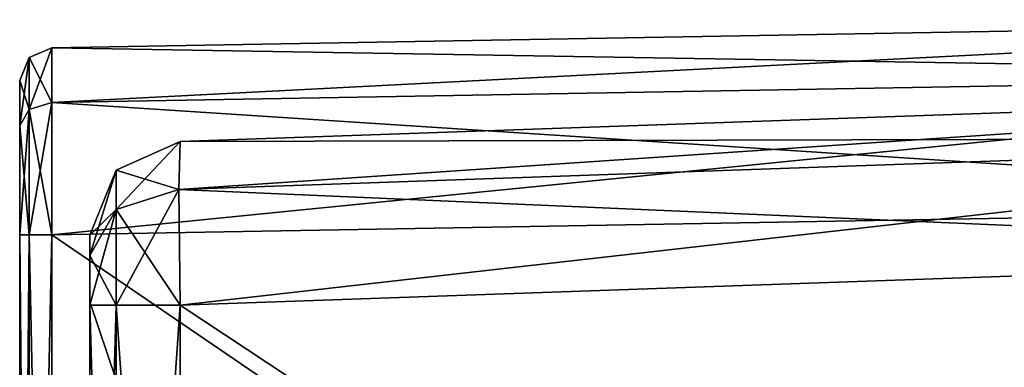
# Model space of a CAD drawing. Units: millimetres. Extents: x -107 to 0, y -23 to 23.
# Drawn here: x -107 to -86, y 9 to 16 of the extents above; entities that cross this region are included whole.
import ezdxf

# ---------------------------------------------------------------- set-up
doc = ezdxf.new("R2010")
doc.units = ezdxf.units.MM
doc.header["$LTSCALE"] = 101.851852
for name, color, linetype in [('106', 7, 'CONTINUOUS'), ('107', 7, 'CONTINUOUS'), ('130', 7, 'CONTINUOUS'), ('132', 7, 'CONTINUOUS'), ('133', 7, 'CONTINUOUS'), ('134', 7, 'CONTINUOUS'), ('137', 7, 'CONTINUOUS'), ('139', 7, 'CONTINUOUS'), ('141', 7, 'CONTINUOUS'), ('142', 7, 'CONTINUOUS'), ('145', 7, 'CONTINUOUS'), ('146', 7, 'CONTINUOUS'), ('149', 7, 'CONTINUOUS'), ('150', 7, 'CONTINUOUS'), ('151', 7, 'CONTINUOUS'), ('152', 7, 'CONTINUOUS'), ('153', 7, 'CONTINUOUS'), ('164', 7, 'CONTINUOUS'), ('172', 7, 'CONTINUOUS'), ('173', 7, 'CONTINUOUS'), ('174', 7, 'CONTINUOUS'), ('175', 7, 'CONTINUOUS'), ('176', 7, 'CONTINUOUS')]:
    doc.layers.add(name, color=color, linetype=linetype)

msp = doc.modelspace()

# ---------------------------------------------------------------- linework, layer by layer
at = {"layer": '106', "linetype": 'CONTINUOUS'}
for points in [[(-107, 14.701, -11.402), (-107, 13.735, -13.735), (-107, 14.701, 11.402), (-107, 14.701, -11.402)], [(-107, 14.701, 11.402), (-107, 13.735, -13.735), (-107, 13.735, 13.735), (-107, 14.701, 11.402)], [(-107, 13.735, -13.735), (-107, 11.402, -14.701), (-107, 13.735, 13.735), (-107, 13.735, -13.735)], [(-107, 13.735, 13.735), (-107, 11.402, -14.701), (-107, 11.402, 14.701), (-107, 13.735, 13.735)], [(-107, 11.402, -14.701), (-107, -11.402, -14.701), (-107, 11.402, 14.701), (-107, 11.402, -14.701)], [(-107, 11.402, 14.701), (-107, -11.402, -14.701), (-107, -11.402, 14.701), (-107, 11.402, 14.701)]]:
    msp.add_3dface(points, dxfattribs=at)
at = {"layer": '107', "linetype": 'CONTINUOUS'}
for points in [[(-105.5, 11.399, 9.9), (-105.5, 10.96, 10.96), (-105.5, 11.399, -9.9), (-105.5, 11.399, 9.9)], [(-105.5, 11.399, -9.9), (-105.5, 10.96, 10.96), (-105.5, 10.96, -10.96), (-105.5, 11.399, -9.9)], [(-105.5, 10.96, 10.96), (-105.5, 9.9, 11.399), (-105.5, 9.973, 0), (-105.5, 10.96, 10.96)], [(-105.5, 10.96, -10.96), (-105.5, 10.96, 10.96), (-105.5, 9.973, 0), (-105.5, 10.96, -10.96)], [(-105.5, 9.9, -11.399), (-105.5, 10.96, -10.96), (-105.5, 9.973, 0), (-105.5, 9.9, -11.399)], [(-105.5, 9.973, 0), (-105.5, 9.9, 11.399), (-105.5, 8.376, 5.413), (-105.5, 9.973, 0)], [(-105.5, 8.376, -5.413), (-105.5, 9.9, -11.399), (-105.5, 9.973, 0), (-105.5, 8.376, -5.413)], [(-105.5, 9.9, 11.399), (-105.5, -9.9, 11.399), (-105.5, 4.097, 9.092), (-105.5, 9.9, 11.399)], [(-105.5, 8.376, 5.413), (-105.5, 9.9, 11.399), (-105.5, 4.097, 9.092), (-105.5, 8.376, 5.413)], [(-105.5, -9.9, -11.399), (-105.5, 9.9, -11.399), (-105.5, -1.494, -9.86), (-105.5, -9.9, -11.399)], [(-105.5, -1.494, -9.86), (-105.5, 9.9, -11.399), (-105.5, 4.097, -9.092), (-105.5, -1.494, -9.86)], [(-105.5, 4.097, -9.092), (-105.5, 9.9, -11.399), (-105.5, 8.376, -5.413), (-105.5, 4.097, -9.092)]]:
    msp.add_3dface(points, dxfattribs=at)
at = {"layer": '130', "linetype": 'CONTINUOUS'}
for points in [[(-72, -11.002, -14.5), (-72, 11.002, -14.5), (-103.57, 9.899, -13.398), (-72, -11.002, -14.5)], [(-72, -11.002, -14.5), (-103.57, 9.899, -13.398), (-103.57, -9.9, -13.398), (-72, -11.002, -14.5)]]:
    msp.add_3dface(points, dxfattribs=at)
at = {"layer": '132', "linetype": 'CONTINUOUS'}
for points in [[(-72, 11.002, 14.5), (-72, -11.002, 14.5), (-103.57, -9.899, 13.398), (-72, 11.002, 14.5)], [(-72, 11.002, 14.5), (-103.57, -9.899, 13.398), (-103.57, 9.9, 13.398), (-72, 11.002, 14.5)]]:
    msp.add_3dface(points, dxfattribs=at)
at = {"layer": '133', "linetype": 'CONTINUOUS'}
for points in [[(-72, 14.5, -11.002), (-72, 14.5, 11.002), (-103.57, 13.398, 9.899), (-72, 14.5, -11.002)], [(-72, 14.5, -11.002), (-103.57, 13.398, 9.899), (-103.57, 13.398, -9.9), (-72, 14.5, -11.002)]]:
    msp.add_3dface(points, dxfattribs=at)
at = {"layer": '134', "linetype": 'CONTINUOUS'}
for points in [[(-72, 14.5, 11.002), (-72, 13.476, 13.476), (-103.57, 13.398, 9.899), (-72, 14.5, 11.002)], [(-72, 13.476, 13.476), (-72, 11.002, 14.5), (-103.599, 12.372, 12.372), (-72, 13.476, 13.476)], [(-103.57, 13.398, 9.899), (-72, 13.476, 13.476), (-103.599, 12.372, 12.372), (-103.57, 13.398, 9.899)], [(-72, 11.002, 14.5), (-103.57, 9.9, 13.398), (-103.599, 12.372, 12.372), (-72, 11.002, 14.5)]]:
    msp.add_3dface(points, dxfattribs=at)
at = {"layer": '137', "linetype": 'CONTINUOUS'}
for points in [[(-72, 13.476, -13.476), (-72, 14.5, -11.002), (-103.599, 12.372, -12.372), (-72, 13.476, -13.476)], [(-72, 14.5, -11.002), (-103.57, 13.398, -9.9), (-103.599, 12.372, -12.372), (-72, 14.5, -11.002)], [(-103.57, 9.899, -13.398), (-72, 13.476, -13.476), (-103.599, 12.372, -12.372), (-103.57, 9.899, -13.398)], [(-72, 11.002, -14.5), (-72, 13.476, -13.476), (-103.57, 9.899, -13.398), (-72, 11.002, -14.5)]]:
    msp.add_3dface(points, dxfattribs=at)
at = {"layer": '139', "linetype": 'CONTINUOUS'}
for points in [[(-72, 12.001, -16), (-72, -12.001, -16), (-106.312, -11.402, -15.401), (-72, 12.001, -16)], [(-106.312, 11.401, -15.401), (-72, 12.001, -16), (-106.312, -11.402, -15.401), (-106.312, 11.401, -15.401)]]:
    msp.add_3dface(points, dxfattribs=at)
at = {"layer": '141', "linetype": 'CONTINUOUS'}
for points in [[(-72, -12.001, 16), (-72, 12.001, 16), (-106.312, 11.402, 15.401), (-72, -12.001, 16)], [(-106.312, -11.401, 15.401), (-72, -12.001, 16), (-106.312, 11.402, 15.401), (-106.312, -11.401, 15.401)]]:
    msp.add_3dface(points, dxfattribs=at)
at = {"layer": '142', "linetype": 'CONTINUOUS'}
for points in [[(-72, 16, 12.001), (-72, 16, -12.001), (-106.312, 15.401, -11.402), (-72, 16, 12.001)], [(-106.312, 15.401, 11.401), (-72, 16, 12.001), (-106.312, 15.401, -11.402), (-106.312, 15.401, 11.401)]]:
    msp.add_3dface(points, dxfattribs=at)
at = {"layer": '145', "linetype": 'CONTINUOUS'}
for points in [[(-72, 16, -12.001), (-72, 14.829, -14.829), (-106.312, 15.401, -11.402), (-72, 16, -12.001)], [(-106.312, 15.401, -11.402), (-72, 14.829, -14.829), (-106.317, 14.23, -14.23), (-106.312, 15.401, -11.402)], [(-72, 14.829, -14.829), (-72, 12.001, -16), (-106.317, 14.23, -14.23), (-72, 14.829, -14.829)], [(-72, 12.001, -16), (-106.312, 11.401, -15.401), (-106.317, 14.23, -14.23), (-72, 12.001, -16)]]:
    msp.add_3dface(points, dxfattribs=at)
at = {"layer": '146', "linetype": 'CONTINUOUS'}
for points in [[(-72, 14.829, 14.829), (-72, 16, 12.001), (-106.317, 14.23, 14.23), (-72, 14.829, 14.829)], [(-72, 16, 12.001), (-106.312, 15.401, 11.401), (-106.317, 14.23, 14.23), (-72, 16, 12.001)], [(-106.312, 11.402, 15.401), (-72, 14.829, 14.829), (-106.317, 14.23, 14.23), (-106.312, 11.402, 15.401)], [(-72, 12.001, 16), (-72, 14.829, 14.829), (-106.312, 11.402, 15.401), (-72, 12.001, 16)]]:
    msp.add_3dface(points, dxfattribs=at)
at = {"layer": '149', "linetype": 'CONTINUOUS'}
for points in [[(-107, -11.402, -14.701), (-107, 11.402, -14.701), (-106.799, 11.402, -15.192), (-107, -11.402, -14.701)], [(-107, -11.402, -14.701), (-106.799, 11.402, -15.192), (-106.799, -11.402, -15.192), (-107, -11.402, -14.701)], [(-106.799, 11.402, -15.192), (-106.312, 11.401, -15.401), (-106.799, -11.402, -15.192), (-106.799, 11.402, -15.192)], [(-106.312, 11.401, -15.401), (-106.312, -11.402, -15.401), (-106.799, -11.402, -15.192), (-106.312, 11.401, -15.401)]]:
    msp.add_3dface(points, dxfattribs=at)
at = {"layer": '150', "linetype": 'CONTINUOUS'}
for points in [[(-106.312, 15.401, -11.402), (-106.317, 14.23, -14.23), (-106.799, 15.192, -11.402), (-106.312, 15.401, -11.402)], [(-107, 14.701, -11.402), (-106.799, 15.192, -11.402), (-106.799, 14.082, -14.082), (-107, 14.701, -11.402)], [(-106.799, 15.192, -11.402), (-106.317, 14.23, -14.23), (-106.799, 14.082, -14.082), (-106.799, 15.192, -11.402)], [(-107, 13.735, -13.735), (-107, 14.701, -11.402), (-106.799, 14.082, -14.082), (-107, 13.735, -13.735)], [(-106.317, 14.23, -14.23), (-106.312, 11.401, -15.401), (-106.799, 14.082, -14.082), (-106.317, 14.23, -14.23)], [(-106.799, 11.402, -15.192), (-107, 13.735, -13.735), (-106.799, 14.082, -14.082), (-106.799, 11.402, -15.192)], [(-106.312, 11.401, -15.401), (-106.799, 11.402, -15.192), (-106.799, 14.082, -14.082), (-106.312, 11.401, -15.401)], [(-107, 11.402, -14.701), (-107, 13.735, -13.735), (-106.799, 11.402, -15.192), (-107, 11.402, -14.701)]]:
    msp.add_3dface(points, dxfattribs=at)
at = {"layer": '151', "linetype": 'CONTINUOUS'}
for points in [[(-106.312, 15.401, 11.401), (-106.312, 15.401, -11.402), (-106.799, 15.192, -11.402), (-106.312, 15.401, 11.401)], [(-106.799, 15.192, 11.402), (-106.312, 15.401, 11.401), (-106.799, 15.192, -11.402), (-106.799, 15.192, 11.402)], [(-107, 14.701, -11.402), (-107, 14.701, 11.402), (-106.799, 15.192, 11.402), (-107, 14.701, -11.402)], [(-107, 14.701, -11.402), (-106.799, 15.192, 11.402), (-106.799, 15.192, -11.402), (-107, 14.701, -11.402)]]:
    msp.add_3dface(points, dxfattribs=at)
at = {"layer": '152', "linetype": 'CONTINUOUS'}
for points in [[(-106.317, 14.23, 14.23), (-106.312, 15.401, 11.401), (-106.799, 14.082, 14.082), (-106.317, 14.23, 14.23)], [(-106.312, 15.401, 11.401), (-106.799, 15.192, 11.402), (-106.799, 14.082, 14.082), (-106.312, 15.401, 11.401)], [(-107, 14.701, 11.402), (-107, 13.735, 13.735), (-106.799, 15.192, 11.402), (-107, 14.701, 11.402)], [(-106.799, 15.192, 11.402), (-107, 13.735, 13.735), (-106.799, 14.082, 14.082), (-106.799, 15.192, 11.402)], [(-106.312, 11.402, 15.401), (-106.317, 14.23, 14.23), (-106.799, 11.402, 15.192), (-106.312, 11.402, 15.401)], [(-106.799, 11.402, 15.192), (-106.317, 14.23, 14.23), (-106.799, 14.082, 14.082), (-106.799, 11.402, 15.192)], [(-107, 13.735, 13.735), (-107, 11.402, 14.701), (-106.799, 14.082, 14.082), (-107, 13.735, 13.735)], [(-107, 11.402, 14.701), (-106.799, 11.402, 15.192), (-106.799, 14.082, 14.082), (-107, 11.402, 14.701)]]:
    msp.add_3dface(points, dxfattribs=at)
at = {"layer": '153', "linetype": 'CONTINUOUS'}
for points in [[(-107, 11.402, 14.701), (-107, -11.402, 14.701), (-106.799, -11.402, 15.192), (-107, 11.402, 14.701)], [(-107, 11.402, 14.701), (-106.799, -11.402, 15.192), (-106.799, 11.402, 15.192), (-107, 11.402, 14.701)], [(-106.312, -11.401, 15.401), (-106.312, 11.402, 15.401), (-106.799, 11.402, 15.192), (-106.312, -11.401, 15.401)], [(-106.799, -11.402, 15.192), (-106.312, -11.401, 15.401), (-106.799, 11.402, 15.192), (-106.799, -11.402, 15.192)]]:
    msp.add_3dface(points, dxfattribs=at)
at = {"layer": '164', "linetype": 'CONTINUOUS'}
for points in [[(-105.5, 8.376, -5.413), (-105.5, 9.973, 0), (-104.939, 8.306, -2.165), (-105.5, 8.376, -5.413)], [(-105.5, 9.973, 0), (-105.5, 8.376, 5.413), (-104.939, 8.306, 2.165), (-105.5, 9.973, 0)], [(-104.939, 8.306, -2.165), (-105.5, 9.973, 0), (-104.939, 8.306, 2.165), (-104.939, 8.306, -2.165)]]:
    msp.add_3dface(points, dxfattribs=at)
at = {"layer": '172', "linetype": 'CONTINUOUS'}
for points in [[(-105.5, 9.9, -11.399), (-105.5, -9.9, -11.399), (-104.939, -9.9, -12.788), (-105.5, 9.9, -11.399)], [(-104.939, 9.9, -12.788), (-105.5, 9.9, -11.399), (-104.939, -9.9, -12.788), (-104.939, 9.9, -12.788)], [(-103.57, -9.9, -13.398), (-103.57, 9.899, -13.398), (-104.939, 9.9, -12.788), (-103.57, -9.9, -13.398)], [(-103.57, -9.9, -13.398), (-104.939, 9.9, -12.788), (-104.939, -9.9, -12.788), (-103.57, -9.9, -13.398)]]:
    msp.add_3dface(points, dxfattribs=at)
at = {"layer": '173', "linetype": 'CONTINUOUS'}
for points in [[(-103.599, 12.372, -12.372), (-103.57, 13.398, -9.9), (-104.939, 11.942, -11.942), (-103.599, 12.372, -12.372)], [(-103.57, 13.398, -9.9), (-104.939, 12.788, -9.9), (-104.939, 11.942, -11.942), (-103.57, 13.398, -9.9)], [(-105.5, 11.399, -9.9), (-105.5, 10.96, -10.96), (-104.939, 12.788, -9.9), (-105.5, 11.399, -9.9)], [(-104.939, 12.788, -9.9), (-105.5, 10.96, -10.96), (-104.939, 11.942, -11.942), (-104.939, 12.788, -9.9)], [(-103.57, 9.899, -13.398), (-103.599, 12.372, -12.372), (-104.939, 9.9, -12.788), (-103.57, 9.899, -13.398)], [(-103.599, 12.372, -12.372), (-104.939, 11.942, -11.942), (-104.939, 9.9, -12.788), (-103.599, 12.372, -12.372)], [(-105.5, 10.96, -10.96), (-105.5, 9.9, -11.399), (-104.939, 11.942, -11.942), (-105.5, 10.96, -10.96)], [(-104.939, 11.942, -11.942), (-105.5, 9.9, -11.399), (-104.939, 9.9, -12.788), (-104.939, 11.942, -11.942)]]:
    msp.add_3dface(points, dxfattribs=at)
at = {"layer": '174', "linetype": 'CONTINUOUS'}
for points in [[(-103.57, 13.398, -9.9), (-103.57, 13.398, 9.899), (-104.939, 12.788, 9.9), (-103.57, 13.398, -9.9)], [(-103.57, 13.398, -9.9), (-104.939, 12.788, 9.9), (-104.939, 12.788, -9.9), (-103.57, 13.398, -9.9)], [(-105.5, 11.399, 9.9), (-105.5, 11.399, -9.9), (-104.939, 12.788, -9.9), (-105.5, 11.399, 9.9)], [(-104.939, 12.788, 9.9), (-105.5, 11.399, 9.9), (-104.939, 12.788, -9.9), (-104.939, 12.788, 9.9)]]:
    msp.add_3dface(points, dxfattribs=at)
at = {"layer": '175', "linetype": 'CONTINUOUS'}
for points in [[(-103.57, 13.398, 9.899), (-103.599, 12.372, 12.372), (-104.939, 12.788, 9.9), (-103.57, 13.398, 9.899)], [(-104.939, 11.942, 11.942), (-105.5, 11.399, 9.9), (-104.939, 12.788, 9.9), (-104.939, 11.942, 11.942)], [(-103.599, 12.372, 12.372), (-104.939, 11.942, 11.942), (-104.939, 12.788, 9.9), (-103.599, 12.372, 12.372)], [(-103.599, 12.372, 12.372), (-103.57, 9.9, 13.398), (-104.939, 11.942, 11.942), (-103.599, 12.372, 12.372)], [(-105.5, 10.96, 10.96), (-105.5, 11.399, 9.9), (-104.939, 11.942, 11.942), (-105.5, 10.96, 10.96)], [(-104.939, 9.9, 12.788), (-105.5, 10.96, 10.96), (-104.939, 11.942, 11.942), (-104.939, 9.9, 12.788)], [(-103.57, 9.9, 13.398), (-104.939, 9.9, 12.788), (-104.939, 11.942, 11.942), (-103.57, 9.9, 13.398)], [(-105.5, 9.9, 11.399), (-105.5, 10.96, 10.96), (-104.939, 9.9, 12.788), (-105.5, 9.9, 11.399)]]:
    msp.add_3dface(points, dxfattribs=at)
at = {"layer": '176', "linetype": 'CONTINUOUS'}
for points in [[(-105.5, -9.9, 11.399), (-105.5, 9.9, 11.399), (-104.939, 9.9, 12.788), (-105.5, -9.9, 11.399)], [(-104.939, -9.9, 12.788), (-105.5, -9.9, 11.399), (-104.939, 9.9, 12.788), (-104.939, -9.9, 12.788)], [(-103.57, 9.9, 13.398), (-103.57, -9.899, 13.398), (-104.939, -9.9, 12.788), (-103.57, 9.9, 13.398)], [(-103.57, 9.9, 13.398), (-104.939, -9.9, 12.788), (-104.939, 9.9, 12.788), (-103.57, 9.9, 13.398)]]:
    msp.add_3dface(points, dxfattribs=at)

doc.saveas('drawing.dxf')
